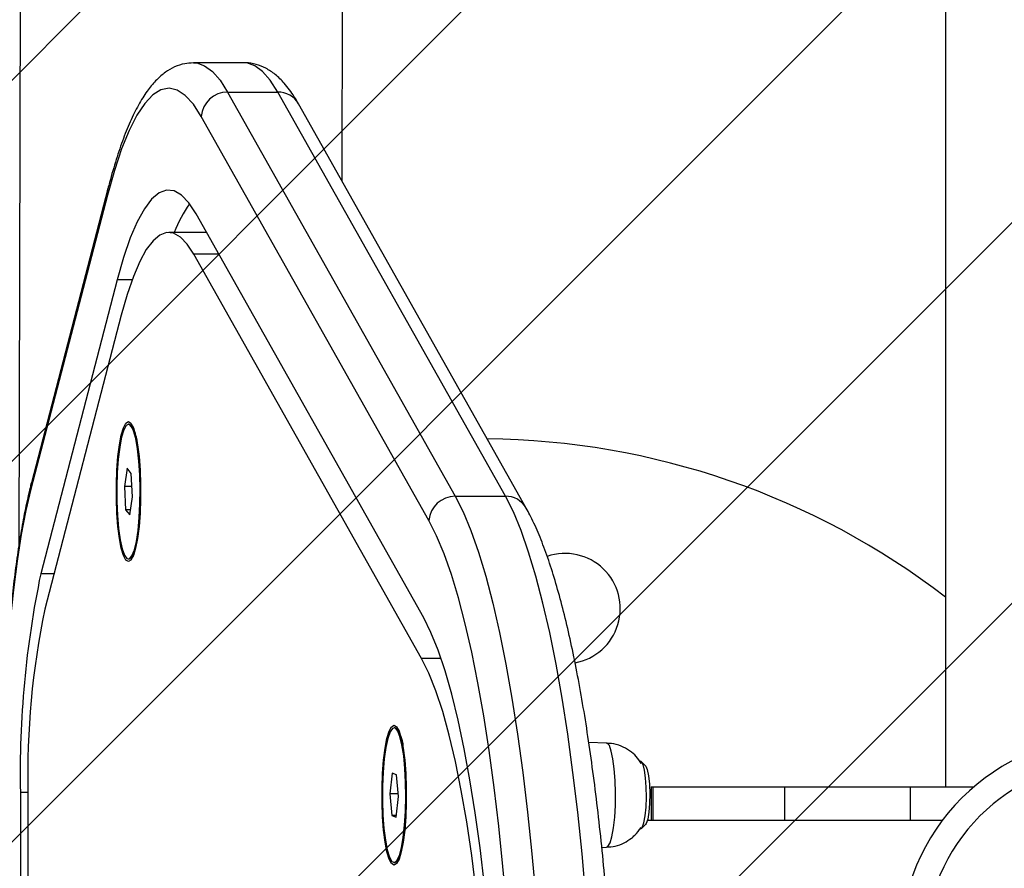
# Model space of a CAD drawing. Units: millimetres. Extents: x -685 to 335, y -1171 to -609.
# Drawn here: x -23 to -11, y -982 to -972 of the extents above; entities that cross this region are included whole.
import ezdxf

# ---------------------------------------------------------------- set-up
doc = ezdxf.new("R2010")
doc.units = ezdxf.units.MM
doc.header["$LTSCALE"] = 5
doc.header["$PDSIZE"] = -1
doc.layers.add('VP-DIM', color=7, linetype='Continuous')
doc.layers.add('VP-USE', color=4, linetype='Continuous')
doc.layers.add('VP-EQ', color=7, linetype='Continuous', true_color=0x8a3492)
doc.dimstyles.get("Standard").update_dxf_attribs({"dimtxt": 14, "dimasz": 20, "dimexe": 20, "dimexo": 50, "dimgap": 20, "dimtad": 0, "dimdec": 0, "dimzin": 0, "dimdsep": 46, "dimtxsty": 'Standard', "dimcen": -0.09, "dimadec": 0, "dimazin": 0, "dimtfac": 1, "dimtdec": 4, "dimtofl": 0, "dimtmove": 0, "dimatfit": 3, "dimfxl": 70, "dimfxlon": 1, "dimtolj": 1, "dimtzin": 0, "dimarcsym": 0})

# ---------------------------------------------------------------- blocks, each defined once
blk = doc.blocks.new('*D13')
at = {"layer": 'Defpoints', "color": 0}
for p in [(-0.7, -702.448), (-79.576, -954.457), (-0.7, -985.948)]:
    blk.add_point(p, dxfattribs=at)
at = {"layer": 'VP-DIM', "color": 0, "lineweight": -2}
for p, q in [((-79.576, -772.448), (-79.576, -682.448)), ((-0.7, -772.448), (-0.7, -682.448)), ((-99.576, -702.448), (-119.576, -702.448)), ((19.3, -702.448), (39.3, -702.448))]:
    blk.add_line(p, q, dxfattribs=at)
at = {"layer": 'VP-DIM', "color": 0}
for points in [[(-99.576, -705.781), (-99.576, -699.114), (-79.576, -702.448)], [(19.3, -699.114), (19.3, -705.781), (-0.7, -702.448)]]:
    blk.add_solid(points, dxfattribs=at)
at = {"layer": 'VP-DIM', "color": 0, "insert": (-43.155, -702.448), "char_height": 14, "attachment_point": 5}
blk.add_mtext('\\A1;79', dxfattribs=at)
blk = doc.blocks.new('*D14')
at = {"layer": 'Defpoints', "color": 0}
for p in [(-57.664, -950.483), (-57.176, -1021.378), (241.034, -1021.378)]:
    blk.add_point(p, dxfattribs=at)
at = {"layer": 'VP-DIM', "color": 0, "lineweight": -2}
for p, q in [((241.034, -930.483), (241.034, -910.483)), ((171.034, -950.483), (261.034, -950.483)), ((171.034, -1021.378), (261.034, -1021.378)), ((241.034, -1041.378), (241.034, -1061.378))]:
    blk.add_line(p, q, dxfattribs=at)
at = {"layer": 'VP-DIM', "color": 0}
for points in [[(237.7, -930.483), (244.367, -930.483), (241.034, -950.483)], [(244.367, -1041.378), (237.7, -1041.378), (241.034, -1021.378)]]:
    blk.add_solid(points, dxfattribs=at)
at = {"layer": 'VP-DIM', "color": 0, "insert": (241.034, -985.93), "char_height": 14, "attachment_point": 5, "rotation": 90}
blk.add_mtext('\\A1;71', dxfattribs=at)
blk = doc.blocks.new('*D15')
at = {"layer": 'Defpoints', "color": 0}
for p in [(149.3, -628.522), (-229.58, -983.556), (149.3, -983.556)]:
    blk.add_point(p, dxfattribs=at)
at = {"layer": 'VP-DIM', "color": 0, "lineweight": -2}
for p, q in [((-229.58, -698.522), (-229.58, -608.522)), ((149.3, -698.522), (149.3, -608.522)), ((-209.58, -628.522), (-79.389, -628.522)), ((129.3, -628.522), (-2.056, -628.522))]:
    blk.add_line(p, q, dxfattribs=at)
at = {"layer": 'VP-DIM', "color": 0}
for points in [[(-209.58, -625.188), (-209.58, -631.855), (-229.58, -628.522)], [(129.3, -631.855), (129.3, -625.188), (149.3, -628.522)]]:
    blk.add_solid(points, dxfattribs=at)
at = {"layer": 'VP-DIM', "color": 0, "insert": (-40.722, -628.522), "char_height": 14, "attachment_point": 5}
blk.add_mtext('\\A1;379', dxfattribs=at)
blk = doc.blocks.new('*D16')
at = {"layer": 'Defpoints', "color": 0}
for p in [(-28.626, -800.522), (-28.626, -1171.378), (315.3, -1171.378)]:
    blk.add_point(p, dxfattribs=at)
at = {"layer": 'VP-DIM', "color": 0, "lineweight": -2}
for p, q in [((245.3, -800.522), (335.3, -800.522)), ((315.3, -820.522), (315.3, -949.617)), ((315.3, -1151.378), (315.3, -1022.283)), ((245.3, -1171.378), (335.3, -1171.378))]:
    blk.add_line(p, q, dxfattribs=at)
at = {"layer": 'VP-DIM', "color": 0}
for points in [[(318.633, -820.522), (311.967, -820.522), (315.3, -800.522)], [(311.967, -1151.378), (318.633, -1151.378), (315.3, -1171.378)]]:
    blk.add_solid(points, dxfattribs=at)
at = {"layer": 'VP-DIM', "color": 0, "insert": (315.3, -985.95), "char_height": 14, "attachment_point": 5, "rotation": 90}
blk.add_mtext('\\A1;371', dxfattribs=at)
blk = doc.blocks.new('1112')
at = {"color": 7, "linetype": 'Continuous', "lineweight": 25}
for p, q in [((-23.063, -967.09), (-23.089, -977.707)), ((-19.278, -973.406), (-19.263, -967.099)), ((-12.163, -967.696), (-12.163, -980.548)), ((-20.435, -972.012), (-21.026, -972.012)), ((-20.627, -972.358), (-17.943, -977.124)), ((-20.627, -972.358), (-20.036, -972.358)), ((-17.352, -977.124), (-20.036, -972.358)), ((-17.106, -977.263), (-19.79, -972.498)), ((-18.254, -977.41), (-20.938, -972.645)), ((-22.04, -973.499), (-22.941, -976.965)), ((-22.045, -973.574), (-22.946, -977.041)), ((-18.315, -978.557), (-20.999, -973.792)), ((-20.875, -974.012), (-21.322, -974.012)), ((-18.341, -979.035), (-21.025, -974.27)), ((-21.929, -974.572), (-22.831, -978.039)), ((-21.881, -974.988), (-22.782, -978.454)), ((-21.796, -976.274), (-21.797, -976.274)), ((-21.762, -976.291), (-21.767, -976.287)), ((-21.739, -976.312), (-21.752, -976.3)), ((-21.812, -976.794), (-21.845, -977.007)), ((-21.763, -976.856), (-21.812, -976.794)), ((-21.748, -977.131), (-21.763, -976.856)), ((-21.845, -977.007), (-21.83, -977.282)), ((-21.754, -977.007), (-21.845, -977.007)), ((-21.781, -977.344), (-21.748, -977.131)), ((-17.943, -977.124), (-17.352, -977.124)), ((-21.83, -977.282), (-21.781, -977.344)), ((-21.772, -977.282), (-21.83, -977.282)), ((-21.752, -977.838), (-21.739, -977.825)), ((-21.797, -977.864), (-21.796, -977.864)), ((-21.767, -977.851), (-21.762, -977.847)), ((-18.662, -979.853), (-18.663, -979.853)), ((-18.629, -979.87), (-18.634, -979.865)), ((-18.606, -979.891), (-18.619, -979.879)), ((-16.159, -980.034), (-16.368, -980.026)), ((-15.698, -980.303), (-15.746, -980.254)), ((-18.686, -980.389), (-18.714, -980.63)), ((-18.636, -980.407), (-18.686, -980.389)), ((-18.613, -980.665), (-18.636, -980.407)), ((-23.07, -980.617), (-23.07, -991.278)), ((-22.983, -980.617), (-22.983, -991.278)), ((-15.634, -980.548), (-15.634, -980.948)), ((-15.634, -980.548), (-15.612, -980.548)), ((-15.612, -980.548), (-15.612, -980.948)), ((-15.612, -980.548), (-14.057, -980.548)), ((-14.057, -980.948), (-14.057, -980.548)), ((-14.057, -980.548), (-12.58, -980.548)), ((-12.58, -980.548), (-12.58, -980.948)), ((-12.58, -980.548), (-11.825, -980.548)), ((-18.714, -980.63), (-18.691, -980.888)), ((-18.617, -980.63), (-18.714, -980.63)), ((-18.641, -980.906), (-18.613, -980.665)), ((-18.691, -980.888), (-18.641, -980.906)), ((-18.639, -980.888), (-18.691, -980.888)), ((-12.2, -980.948), (-15.678, -980.948)), ((-15.746, -981.041), (-15.698, -980.992)), ((-16.215, -981.263), (-16.159, -981.261)), ((-18.634, -981.43), (-18.629, -981.425)), ((-18.619, -981.416), (-18.606, -981.404)), ((-18.663, -981.442), (-18.662, -981.442))]:
    blk.add_line(p, q, dxfattribs=at)
at = {"color": 8, "linetype": 'Continuous', "lineweight": 25}
for p, q in [((-20.73, -974.27), (-21.025, -974.27)), ((-21.753, -974.572), (-21.929, -974.572)), ((-22.674, -978.039), (-22.831, -978.039)), ((-18.11, -979.035), (-18.341, -979.035)), ((-22.983, -980.617), (-23.07, -980.617))]:
    blk.add_line(p, q, dxfattribs=at)
at = {"color": 8, "linetype": 'Continuous', "lineweight": 25, "flags": 128}
for points in [[(-21.029, -972.012), (-20.991, -972.015), (-20.899, -972.047), (-20.807, -972.115), (-20.716, -972.219), (-20.627, -972.358)], [(-20.036, -972.358), (-20.125, -972.219), (-20.216, -972.115), (-20.308, -972.047), (-20.4, -972.015), (-20.435, -972.012)], [(-22.045, -973.574), (-22.045, -973.526), (-22.04, -973.499)], [(-22.946, -977.041), (-22.946, -976.992), (-22.941, -976.965)], [(-16.159, -981.261), (-16.142, -981.253), (-16.117, -981.211), (-16.095, -981.137), (-16.077, -981.034), (-16.063, -980.908), (-16.055, -980.768), (-16.053, -980.62), (-16.057, -980.474), (-16.068, -980.338), (-16.083, -980.22), (-16.103, -980.127), (-16.126, -980.064), (-16.152, -980.035), (-16.159, -980.034)]]:
    blk.add_lwpolyline(points, dxfattribs=at)
at = {"color": 7, "linetype": 'Continuous', "lineweight": 25, "flags": 128}
for points in [[(-20.938, -972.645), (-21.031, -972.501), (-21.126, -972.398), (-21.221, -972.334), (-21.317, -972.312), (-21.414, -972.331), (-21.51, -972.391), (-21.604, -972.491), (-21.697, -972.631), (-21.789, -972.811), (-21.877, -973.029), (-21.963, -973.284), (-22.045, -973.574)], [(-20.999, -973.792), (-21.085, -973.662), (-21.171, -973.572), (-21.259, -973.522), (-21.348, -973.514), (-21.436, -973.547), (-21.523, -973.62), (-21.609, -973.733), (-21.693, -973.887), (-21.775, -974.078), (-21.854, -974.308), (-21.929, -974.572)], [(-21.025, -974.27), (-21.103, -974.15), (-21.183, -974.067), (-21.264, -974.022), (-21.346, -974.014), (-21.427, -974.044), (-21.507, -974.111), (-21.586, -974.216), (-21.664, -974.357), (-21.739, -974.533), (-21.811, -974.744), (-21.881, -974.988)], [(-21.797, -977.894), (-21.826, -977.876), (-21.855, -977.823), (-21.881, -977.736), (-21.903, -977.621), (-21.921, -977.481), (-21.933, -977.324), (-21.939, -977.155), (-21.939, -976.983), (-21.933, -976.814), (-21.921, -976.656), (-21.903, -976.517), (-21.881, -976.402), (-21.855, -976.315), (-21.826, -976.262), (-21.797, -976.244), (-21.767, -976.262), (-21.738, -976.315), (-21.712, -976.402), (-21.69, -976.517), (-21.672, -976.656), (-21.66, -976.814), (-21.654, -976.983), (-21.654, -977.155), (-21.66, -977.324), (-21.672, -977.481), (-21.69, -977.621), (-21.712, -977.736), (-21.738, -977.823), (-21.767, -977.876), (-21.797, -977.894)], [(-21.755, -977.826), (-21.727, -977.757), (-21.703, -977.655), (-21.684, -977.526), (-21.669, -977.375), (-21.661, -977.211), (-21.659, -977.039), (-21.663, -976.869), (-21.673, -976.708), (-21.69, -976.564), (-21.711, -976.444), (-21.736, -976.353), (-21.765, -976.295), (-21.794, -976.274), (-21.824, -976.29), (-21.852, -976.342), (-21.878, -976.428), (-21.9, -976.544), (-21.917, -976.685), (-21.929, -976.844), (-21.934, -977.013), (-21.933, -977.185), (-21.926, -977.351), (-21.912, -977.504), (-21.893, -977.637), (-21.87, -977.743), (-21.843, -977.818), (-21.814, -977.858), (-21.784, -977.861), (-21.755, -977.826)], [(-21.754, -977.826), (-21.726, -977.757), (-21.702, -977.655), (-21.683, -977.526), (-21.668, -977.375), (-21.66, -977.211), (-21.658, -977.039), (-21.662, -976.869), (-21.673, -976.708), (-21.689, -976.564), (-21.71, -976.444), (-21.735, -976.353), (-21.764, -976.295), (-21.793, -976.274), (-21.796, -976.274)], [(-21.762, -976.291), (-21.745, -976.313), (-21.718, -976.378)], [(-21.757, -976.296), (-21.736, -976.322), (-21.735, -976.323)], [(-22.946, -977.041), (-23.005, -977.292), (-23.06, -977.575), (-23.109, -977.888), (-23.153, -978.227), (-23.19, -978.589), (-23.222, -978.971), (-23.246, -979.368), (-23.264, -979.778), (-23.275, -980.195), (-23.278, -980.617)], [(-17.943, -977.124), (-17.849, -977.309), (-17.758, -977.529), (-17.668, -977.782), (-17.582, -978.067), (-17.499, -978.383), (-17.42, -978.729), (-17.345, -979.103), (-17.274, -979.504), (-17.208, -979.93), (-17.146, -980.379), (-17.09, -980.85), (-17.039, -981.341), (-16.993, -981.849), (-16.953, -982.373), (-16.919, -982.911), (-16.891, -983.46), (-16.869, -984.018), (-16.853, -984.583), (-16.844, -985.152), (-16.841, -985.724)], [(-16.25, -985.724), (-16.253, -985.152), (-16.263, -984.583), (-16.278, -984.018), (-16.3, -983.46), (-16.328, -982.911), (-16.362, -982.373), (-16.402, -981.849), (-16.448, -981.341), (-16.499, -980.85), (-16.555, -980.379), (-16.617, -979.93), (-16.683, -979.504), (-16.754, -979.103), (-16.829, -978.729), (-16.909, -978.383), (-16.991, -978.067), (-17.078, -977.782), (-17.167, -977.529), (-17.258, -977.309), (-17.352, -977.124)], [(-17.188, -985.724), (-17.191, -985.171), (-17.201, -984.621), (-17.216, -984.075), (-17.237, -983.535), (-17.264, -983.004), (-17.297, -982.485), (-17.336, -981.978), (-17.38, -981.487), (-17.429, -981.013), (-17.484, -980.557), (-17.543, -980.123), (-17.607, -979.711), (-17.676, -979.324), (-17.749, -978.962), (-17.825, -978.628), (-17.905, -978.323), (-17.988, -978.047), (-18.075, -977.802), (-18.163, -977.59), (-18.254, -977.41)], [(-21.796, -977.864), (-21.783, -977.861), (-21.754, -977.826)], [(-21.783, -977.861), (-21.776, -977.858), (-21.747, -977.824)], [(-21.735, -977.815), (-21.74, -977.823), (-21.757, -977.842)], [(-17.397, -985.724), (-17.4, -985.195), (-17.41, -984.668), (-17.426, -984.146), (-17.448, -983.633), (-17.477, -983.129), (-17.512, -982.639), (-17.553, -982.164), (-17.599, -981.707), (-17.651, -981.27), (-17.709, -980.855), (-17.771, -980.465), (-17.837, -980.1), (-17.909, -979.764), (-17.984, -979.457), (-18.062, -979.182), (-18.144, -978.94), (-18.229, -978.731), (-18.315, -978.557)], [(-17.484, -985.724), (-17.487, -985.201), (-17.497, -984.681), (-17.514, -984.166), (-17.538, -983.661), (-17.568, -983.166), (-17.604, -982.687), (-17.646, -982.224), (-17.695, -981.78), (-17.749, -981.359), (-17.808, -980.962), (-17.872, -980.592), (-17.941, -980.251), (-18.015, -979.94), (-18.091, -979.662), (-18.172, -979.417), (-18.255, -979.208), (-18.341, -979.035)], [(-18.663, -981.473), (-18.693, -981.454), (-18.722, -981.401), (-18.748, -981.315), (-18.77, -981.2), (-18.788, -981.06), (-18.8, -980.902), (-18.806, -980.734), (-18.806, -980.561), (-18.8, -980.393), (-18.788, -980.235), (-18.77, -980.095), (-18.748, -979.98), (-18.722, -979.894), (-18.693, -979.841), (-18.663, -979.823), (-18.634, -979.841), (-18.605, -979.894), (-18.579, -979.98), (-18.557, -980.095), (-18.539, -980.235), (-18.527, -980.393), (-18.521, -980.561), (-18.521, -980.734), (-18.527, -980.902), (-18.539, -981.06), (-18.557, -981.2), (-18.579, -981.315), (-18.605, -981.401), (-18.634, -981.454), (-18.663, -981.473)], [(-18.602, -981.359), (-18.577, -981.266), (-18.556, -981.145), (-18.54, -981), (-18.529, -980.838), (-18.525, -980.668), (-18.528, -980.496), (-18.537, -980.332), (-18.551, -980.183), (-18.571, -980.055), (-18.596, -979.955), (-18.623, -979.887), (-18.652, -979.855), (-18.682, -979.86), (-18.711, -979.902), (-18.738, -979.978), (-18.761, -980.086), (-18.78, -980.22), (-18.793, -980.375), (-18.8, -980.541), (-18.801, -980.713), (-18.795, -980.882), (-18.784, -981.04), (-18.766, -981.179), (-18.744, -981.294), (-18.718, -981.378), (-18.689, -981.428), (-18.66, -981.442), (-18.63, -981.419), (-18.602, -981.359)], [(-18.601, -981.359), (-18.576, -981.266), (-18.555, -981.145), (-18.539, -981), (-18.528, -980.838), (-18.524, -980.668), (-18.527, -980.496), (-18.536, -980.332), (-18.551, -980.183), (-18.57, -980.055), (-18.595, -979.955), (-18.622, -979.887), (-18.652, -979.855), (-18.662, -979.853)], [(-18.629, -979.87), (-18.604, -979.908), (-18.585, -979.957)], [(-18.624, -979.875), (-18.623, -979.876), (-18.602, -979.901)], [(-15.758, -981.048), (-15.757, -981.047), (-15.737, -981.028), (-15.718, -980.975), (-15.703, -980.893), (-15.693, -980.789), (-15.689, -980.672), (-15.691, -980.553), (-15.699, -980.443), (-15.712, -980.351), (-15.729, -980.285), (-15.749, -980.251), (-15.758, -980.248)], [(-15.698, -980.303), (-15.697, -980.304), (-15.678, -980.346), (-15.663, -980.419), (-15.653, -980.518), (-15.648, -980.63), (-15.651, -980.745), (-15.659, -980.849), (-15.673, -980.931), (-15.691, -980.982), (-15.698, -980.992)], [(-18.595, -981.357), (-18.569, -981.264), (-18.555, -981.187)], [(-18.662, -981.442), (-18.659, -981.442), (-18.629, -981.419), (-18.601, -981.359)], [(-18.65, -981.439), (-18.622, -981.416), (-18.595, -981.357)], [(-18.602, -981.394), (-18.615, -981.412), (-18.624, -981.42)]]:
    blk.add_lwpolyline(points, dxfattribs=at)
at = {"color": 7, "linetype": 'Continuous', "lineweight": 25}
for centre, radius, start, end in [((-20.629, -972.669), 0.31, 89.7252, 175.6537), ((-19.834, -974.555), 1.522, 144.6294, 159.1088), ((-22.068, -976.528), 0.38, 359.8188, 41.3615), ((-17.648, -985.448), 9, 52.4512, 89.4736), ((-17.945, -977.434), 0.31, 89.7253, 175.6537), ((-22.506, -977.5), 0.825, 336.9066, 352.4609), ((-21.942, -977.701), 0.232, 321.0744, 345.3708), ((-16.648, -978.448), 0.65, 280.4101, 108.8973), ((-11.553, -980.386), 11.52, 168.2413, 181.1476), ((-13.402, -980.416), 9.583, 168.1883, 181.2006), ((-18.892, -980.091), 0.337, 357.045, 44.1352), ((-10.2, -982.448), 2.5, 90, 180), ((-10.2, -982.448), 2.2, 90, 180), ((-18.782, -981.294), 0.202, 319.2277, 347.2174)]:
    blk.add_arc(centre, radius, start, end, dxfattribs=at)
at = {"color": 8, "linetype": 'Continuous', "lineweight": 25}
for centre, start, end in [((-20.032, -972.637), 29.9882, 90.9214), ((-17.348, -977.402), 29.9757, 90.9216)]:
    blk.add_arc(centre, 0.279, start, end, dxfattribs=at)
at = {"color": 7, "linetype": 'Continuous', "lineweight": 25}
for points, knots in [([(-21.032, -972.015), (-21.066, -972.016), (-21.143, -972.019), (-21.256, -972.06), (-21.366, -972.124), (-21.47, -972.214), (-21.57, -972.333), (-21.669, -972.488), (-21.766, -972.678), (-21.857, -972.9), (-21.941, -973.148), (-22.001, -973.352), (-22.033, -973.474), (-22.04, -973.499)], [0, 0, 0, 0, 0.059578, 0.134547, 0.212222, 0.297468, 0.39494, 0.506203, 0.625085, 0.742653, 0.85758, 0.97053, 1, 1, 1, 1]), ([(-19.79, -972.498), (-19.807, -972.469), (-19.859, -972.38), (-19.947, -972.261), (-20.059, -972.152), (-20.171, -972.076), (-20.288, -972.03), (-20.38, -972.009), (-20.428, -972.014), (-20.435, -972.014)], [0, 0, 0, 0, 0.112198, 0.345445, 0.530094, 0.69016, 0.835741, 0.974793, 1, 1, 1, 1]), ([(-22.941, -976.965), (-22.951, -977.004), (-22.98, -977.119), (-23.025, -977.327), (-23.074, -977.598), (-23.118, -977.888), (-23.157, -978.195), (-23.191, -978.519), (-23.22, -978.857), (-23.243, -979.207), (-23.262, -979.566), (-23.274, -979.932), (-23.282, -980.284), (-23.283, -980.512), (-23.283, -980.617)], [0, 0, 0, 0, 0.046173, 0.136595, 0.226019, 0.314662, 0.402789, 0.490564, 0.578093, 0.665447, 0.752678, 0.839824, 0.926915, 1, 1, 1, 1]), ([(-16.002, -985.724), (-16.002, -985.632), (-16.003, -985.363), (-16.008, -984.92), (-16.019, -984.396), (-16.035, -983.877), (-16.057, -983.365), (-16.085, -982.86), (-16.117, -982.366), (-16.155, -981.884), (-16.198, -981.415), (-16.246, -980.961), (-16.298, -980.524), (-16.355, -980.106), (-16.416, -979.706), (-16.482, -979.327), (-16.552, -978.971), (-16.626, -978.637), (-16.705, -978.327), (-16.787, -978.042), (-16.874, -977.781), (-16.966, -977.546), (-17.044, -977.377), (-17.092, -977.289), (-17.106, -977.263)], [0, 0, 0, 0, 0.024859, 0.072109, 0.119366, 0.166627, 0.213897, 0.261179, 0.308475, 0.355791, 0.403132, 0.450505, 0.497917, 0.545378, 0.592902, 0.640505, 0.688213, 0.736054, 0.784075, 0.83234, 0.88094, 0.930013, 0.979754, 1, 1, 1, 1]), ([(-15.749, -980.274), (-15.768, -980.246), (-15.806, -980.189), (-15.888, -980.119), (-15.987, -980.066), (-16.081, -980.037), (-16.14, -980.037), (-16.159, -980.037)], [0, 0, 0, 0, 0.205022, 0.415331, 0.645746, 0.884389, 1, 1, 1, 1]), ([(-16.159, -981.259), (-16.125, -981.257), (-16.053, -981.252), (-15.952, -981.213), (-15.877, -981.165), (-15.808, -981.106), (-15.775, -981.06), (-15.751, -981.027)], [0, 0, 0, 0, 0.208766, 0.440434, 0.65135, 0.752461, 1, 1, 1, 1])]:
    blk.add_open_spline(points, degree=3, knots=knots, dxfattribs=at)
blk = doc.blocks.new('1112 2d')
at = {"layer": 'VP-EQ', "color": 0}
blk.add_blockref('1112', (0, 0), dxfattribs=at)

msp = doc.modelspace()

# ---------------------------------------------------------------- hatches: boundary and pattern name
at = {"layer": 'VP-USE'}
h = msp.add_hatch(dxfattribs=at)
h.set_pattern_fill('ANSI31', color=4, style=0)
h.set_pattern_definition([(45, (-283.349, -114.353), (-2.245064, 2.245064), [])])
edge = h.paths.add_edge_path()
edge.add_arc((-40.648, -985.948), 100, 0, 360)

# ---------------------------------------------------------------- linework, layer by layer
at = {"layer": 'VP-USE', "color": 4}
msp.add_circle((-40.648, -985.948), 100, dxfattribs=at)

# ---------------------------------------------------------------- block references
at = {"layer": 'VP-EQ', "color": 0}
msp.add_blockref('1112 2d', (0, 0), dxfattribs=at)

# ---------------------------------------------------------------- dimensions: what is measured, and where the dimension line sits
at = {"layer": 'VP-DIM', "color": 0}
for base, p1, p2, picture, middle in [((149.3, -628.522), (-229.58, -983.556), (149.3, -983.556), '*D15', (-40.722, -628.522)), ((-0.7, -702.448), (-79.576, -954.457), (-0.7, -985.948), '*D13', (-43.155, -702.448))]:
    dim = msp.add_linear_dim(base=base, p1=p1, p2=p2, dimstyle='Standard', dxfattribs=at)
    dim.commit()
    dim.dimension.update_dxf_attribs({"geometry": picture, "text_midpoint": middle, "dimtype": 160})
for base, p1, p2, picture, middle in [((315.3, -1171.378), (-28.626, -800.522), (-28.626, -1171.378), '*D16', (315.3, -985.95)), ((241.034, -1021.378), (-57.664, -950.483), (-57.176, -1021.378), '*D14', (241.034, -985.93))]:
    dim = msp.add_linear_dim(base=base, p1=p1, p2=p2, angle=90, dimstyle='Standard', dxfattribs=at)
    dim.commit()
    dim.dimension.update_dxf_attribs({"geometry": picture, "text_midpoint": middle, "dimtype": 160})

doc.saveas('drawing.dxf')
